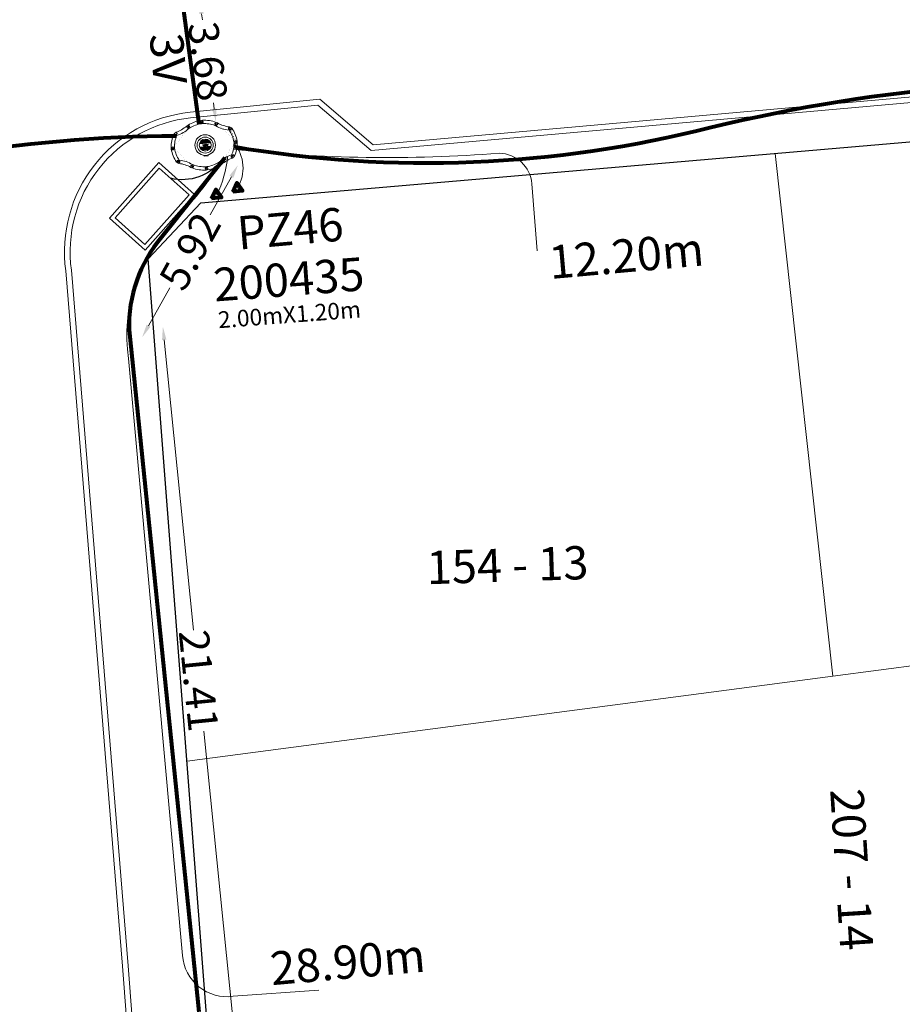
# Model space of a CAD drawing. Units: millimetres. Extents: x 699174 to 708273, y 9556060 to 9558985.
# Drawn here: x 699417 to 699443, y 9557696 to 9557726 of the extents above; entities that cross this region are included whole.
import ezdxf

# ---------------------------------------------------------------- set-up
doc = ezdxf.new("R2010")
doc.units = ezdxf.units.MM
for name, color, linetype, lineweight in [('ACOMETIDA FOM', 6, 'Continuous', 15), ('BORDILLOS', 8, 'Continuous', 0), ('COTAS FOM', 6, 'Continuous', 5), ('POZO 48 BLOQUES FOM', 6, 'Continuous', 5), ('PREDIAL', 253, 'Continuous', 0), ('SEMAFORIZACION', 6, 'Continuous', 80), ('TAPA FOM CIRCULAR', 6, 'Continuous', 0), ('ZANJA FOM', 6, 'Continuous', 80), ('ZANJA FOM DESCRIPCION', 6, 'Continuous', 80)]:
    doc.layers.add(name, color=color, linetype=linetype, lineweight=lineweight)
for name, color, linetype in [('DISTANCIA ACOMETIDA FOM', 6, 'Continuous'), ('LINEA FABRICA', 253, 'Continuous'), ('NUMERO DE PREDIO', 251, 'Continuous'), ('PUENTE FOM-EERSSA', 6, 'Continuous')]:
    doc.layers.add(name, color=color, linetype=linetype)
doc.styles.add('ARIAL', font='arial.ttf')
doc.styles.add('Coordenadas', font='romans', dxfattribs={"width": 0.75, "height": 1})
doc.styles.add('COTAEERSSA', font='arial.ttf')
doc.dimstyles.new('COTA FOM', dxfattribs={"dimtxt": 0.9, "dimasz": 0.4, "dimexe": 0.18, "dimexo": 0.0625, "dimgap": 0.09, "dimtad": 0, "dimzin": 0, "dimdsep": 46, "dimtxsty": 'COTAEERSSA', "dimcen": 0, "dimse1": 1, "dimse2": 1, "dimclrd": 6, "dimclrt": 6, "dimadec": 0, "dimazin": 0, "dimtfac": 1, "dimtofl": 0, "dimtmove": 0, "dimatfit": 3, "dimfxl": 1, "dimtolj": 1, "dimtzin": 0, "dimlwd": 0, "dimlwe": 0, "dimarcsym": 2})
pattern_1 = [(49.99999999999999, (-33.30207403401565, -9.602965528040784), (0.07172601826007535, -0.006275213498259511), [0.0075, -0.0825]), (355, (-33.30207403401565, -9.602965528040784), (-0.0138751333613, 0.07521921337000119), [0.006, -0.066]), (100.45144446, (-33.29609686591564, -9.603488462440783), (0.0578508846727112, 0.06894399909686294), [0.006374019199999998, -0.07011421119999997]), (46.18420000000001, (-33.30207403401565, -9.582965528040784), (0.1067241330671572, -0.01655192807930765), [0.01125, -0.12375]), (96.63563549, (-33.29318035951565, -9.584344858740783), (0.09346619456742283, 0.09741186007745505), [0.0095610342, -0.105171376]), (351.1841639899999, (-33.30207403401565, -9.582965528040784), (0.09346619450547732, 0.09741186002699902), [0.009000000000000001, -0.0990000001]), (21, (-33.29207403401565, -9.587965528040783), (0.05969070521184617, -0.04026188906653388), [0.0075, -0.0825]), (326.0000000000001, (-33.29207403401565, -9.587965528040783), (0.02433153319215817, 0.0725150045046853), [0.006, -0.066]), (71.45144474, (-33.28709980861564, -9.591320685440783), (0.08402223767299712, 0.03225311528063538), [0.006374019000000001, -0.0701142112]), (37.50000000000001, (-33.30207403401565, -9.602965528040784), (0.001215985531729067, 0.03328938538313115), [0, -0.0652, 0, -0.067, 0, -0.06625]), (7.499999999999999, (-33.30207403401565, -9.602965528040784), (0.02630695374421486, 0.03944117118823603), [0, -0.0382, 0, -0.0637, 0, -0.02525]), (327.5, (-33.32437403401565, -9.602965528040784), (0.0533822436172409, -0.002255487173437976), [0, -0.025, 0, -0.078, 0, -0.1035]), (317.5, (-33.33437403401565, -9.602965528040784), (0.05831861693423862, 0.01001049823323177), [0, -0.0325, 0, -0.0518, 0, -0.0735])]

# ---------------------------------------------------------------- blocks, each defined once
blk = doc.blocks.new('*U1098')
at = {"layer": 'POZO 48 BLOQUES FOM'}
h = blk.add_hatch(dxfattribs=at)
h.set_pattern_fill('AR-CONC', color=256, scale=0.01)
h.set_pattern_definition(pattern_1)
h.paths.add_polyline_path([(-0.6054153698139544, 0.4510793266292836), (-0.6257894857431054, 0.4655718865424969), (-0.6476436440441518, 0.4239631894265443), (-0.6251058080534335, 0.4131379946667124, 1), (-0.5800351437839737, 0.3914900104116086), (-0.5574973077932555, 0.3806648156517909), (-0.5442975489786193, 0.4076048670109476), (-0.5646716649077632, 0.4220974269241715, 1)])
h.paths.add_polyline_path([(-0.5878069966397845, 0.4194511896579449, -1), (-0.599806996639785, 0.4194511896579449, -1)], flags=16)
h.paths.add_polyline_path([(-0.4102317106445952, 0.8570559131279456), (-0.422068966653022, 0.879079043307895, 0.06855084537882838), (-0.4725801365326134, 0.8102375227548322), (-0.4481706601725364, 0.804823064650968, 1), (-0.3993571310265764, 0.7939953514889702), (-0.3749476546664923, 0.7885808933851202), (-0.3747225727550614, 0.7909914159368796), (-0.3865598287634811, 0.8130145461168379, 1)])
h.paths.add_polyline_path([(-0.4057300669001762, 0.816524315046415, -1), (-0.4177300669001767, 0.816524315046415, -1)], flags=16)
h.paths.add_polyline_path([(0.02061374415127659, 0.9746773465215721), (0.02294034862616456, 0.9995716391275113, 0.04159145019573772), (-0.02294034862616456, 0.9995716391275113), (-0.02061374415127659, 0.9746773465215721, 1), (-0.01596105215283927, 0.9248942926059343), (-0.01363444767794419, 0.9000000000000004), (0.01363444767794419, 0.9000000000000004), (0.01596105215283927, 0.9248942926059343, 1)])
h.paths.add_polyline_path([(0.006000000000000227, 0.9497858195637523, -1), (-0.006000000000000227, 0.9497858195637523, -1)], flags=16)
h.paths.add_polyline_path([(0.422068966653022, 0.879079043307895), (0.4102317106445952, 0.8570559131279456, 1), (0.3865598287634811, 0.8130145461168379), (0.3747225727550614, 0.7909914159368796), (0.3749476546664923, 0.7885808933851202), (0.3993571310265764, 0.7939953514889702, 1), (0.4481706601725364, 0.804823064650968), (0.4725801365326134, 0.8102375227548322, 0.06855084537882918)])
h.paths.add_polyline_path([(0.4177300669001767, 0.816524315046415, -1), (0.4057300669001762, 0.816524315046415, -1)], flags=16)
h.paths.add_polyline_path([(0.6257894857431054, 0.4655718865424969), (0.6054153698139544, 0.4510793266292836, 1), (0.5646716649077632, 0.4220974269241715), (0.5442975489786193, 0.4076048670109476), (0.5574973077932555, 0.3806648156517909), (0.5800351437839737, 0.3914900104116086, 1), (0.6251058080534335, 0.4131379946667124), (0.6476436440441518, 0.4239631894265443)])
h.paths.add_polyline_path([(0.599806996639785, 0.4194511896579449, -1), (0.5878069966397845, 0.4194511896579449, -1)], flags=16)
h = blk.add_hatch(dxfattribs=at)
h.set_pattern_fill('AR-CONC', color=256, scale=0.01)
h.set_pattern_definition(pattern_1)
h.paths.add_polyline_path([(-0.7498914587468732, 0.01977572826044138), (-0.7249172067945366, 0.01858172987130757, -1), (-0.6749742519523352, 0.01619399838914859), (-0.6499999999999986, 0.01500000000000057), (-0.6499999999999986, -0.01500000000000057), (-0.6749742519523352, -0.01619399838914859, -1), (-0.7249172067945366, -0.01858172987130757), (-0.7498914587468732, -0.01977572826044138)])
h.paths.add_polyline_path([(-0.7059457293734397, 0, 1), (-0.6939457293734392, 0, 1)], flags=16)
h = blk.add_hatch(dxfattribs=at)
h.set_pattern_fill('AR-CONC', color=256, scale=0.01)
h.set_pattern_definition(pattern_1)
h.paths.add_polyline_path([(0.7249172067945366, 0.01858172987130757, 1), (0.6749742519523352, 0.01619399838914859), (0.6499999999999986, 0.01500000000000057), (0.6499999999999986, -0.01500000000000057), (0.6749742519523352, -0.01619399838914859, 1), (0.7249172067945366, -0.01858172987130757), (0.7498914587468732, -0.01977572826044138), (0.7498914587468732, 0.01977572826044138)])
h.paths.add_polyline_path([(0.7059457293734395, 0, -1), (0.6939457293734395, 0, -1)], flags=16)
h = blk.add_hatch(dxfattribs=at)
h.set_pattern_fill('AR-CONC', color=256, scale=0.01)
h.set_pattern_definition(pattern_1)
h.paths.add_polyline_path([(-0.5646716649077632, -0.4220974269241715), (-0.5442975489786193, -0.4076048670109476), (-0.5574973077932555, -0.3806648156517909), (-0.5800351437839737, -0.3914900104116086, 1), (-0.6251058080534335, -0.4131379946667124), (-0.6476436440441518, -0.4239631894265443), (-0.6257894857431054, -0.4655718865424969), (-0.6054153698139544, -0.4510793266292836, 1)])
h.paths.add_polyline_path([(-0.599806996639785, -0.4194511896579449, -1), (-0.5878069966397845, -0.4194511896579449, -1)], flags=16)
h.paths.add_polyline_path([(-0.4102317106445952, -0.8570559131279456, 1), (-0.3865598287634811, -0.8130145461168379), (-0.3747225727550614, -0.7909914159368796), (-0.3749476546664923, -0.7885808933851202), (-0.3993571310265764, -0.7939953514889702, 1), (-0.4481706601725364, -0.804823064650968), (-0.4725801365326134, -0.8102375227548322, 0.06855084537882833), (-0.422068966653022, -0.879079043307895)])
h.paths.add_polyline_path([(-0.4177300669001767, -0.816524315046415, -1), (-0.4057300669001762, -0.816524315046415, -1)], flags=16)
h.paths.add_polyline_path([(0.02061374415127659, -0.9746773465215721, 1), (0.01596105215283927, -0.9248942926059343), (0.01363444767794419, -0.9000000000000004), (-0.01363444767794419, -0.9000000000000004), (-0.01596105215283927, -0.9248942926059343, 1), (-0.02061374415127659, -0.9746773465215721), (-0.02294034862616456, -0.9995716391275113, 0.04159145019573784), (0.02294034862616456, -0.9995716391275113)])
h.paths.add_polyline_path([(-0.006000000000000227, -0.9497858195637523, -1), (0.006000000000000227, -0.9497858195637523, -1)], flags=16)
h.paths.add_polyline_path([(0.4725801365326134, -0.8102375227548322), (0.4481706601725364, -0.804823064650968, 1), (0.3993571310265764, -0.7939953514889702), (0.3749476546664923, -0.7885808933851202), (0.3747225727550614, -0.7909914159368796), (0.3865598287634811, -0.8130145461168379, 1), (0.4102317106445952, -0.8570559131279456), (0.422068966653022, -0.879079043307895, 0.06855084537882947)])
h.paths.add_polyline_path([(0.4057300669001762, -0.816524315046415, -1), (0.4177300669001767, -0.816524315046415, -1)], flags=16)
h.paths.add_polyline_path([(0.6476436440441518, -0.4239631894265443), (0.6251058080534335, -0.4131379946667124, 1), (0.5800351437839737, -0.3914900104116086), (0.5574973077932555, -0.3806648156517909), (0.5442975489786193, -0.4076048670109476), (0.5646716649077632, -0.4220974269241715, 1), (0.6054153698139544, -0.4510793266292836), (0.6257894857431054, -0.4655718865424969)])
h.paths.add_polyline_path([(0.5878069966397845, -0.4194511896579449, -1), (0.599806996639785, -0.4194511896579449, -1)], flags=16)
for p, q in [((-0.0136344476779513, 0.9000000000000004), (0.01363444767794419, 0.9000000000000004)), ((-0.3749476546664923, 0.7885808933851202), (-0.3747225727550614, 0.7909914159368796)), ((0.3749476546664923, 0.7885808933851202), (0.3747225727550614, 0.7909914159368796)), ((-0.6476436440441518, 0.4239631894265461), (-0.6257894857431054, 0.4655718865424969)), ((-0.5574973077932555, 0.3806648156517927), (-0.5442975489786193, 0.4076048670109476)), ((0.5574973077932555, 0.3806648156517927), (0.5442975489786193, 0.4076048670109476)), ((0.6476436440441518, 0.4239631894265461), (0.6257894857431054, 0.4655718865424969)), ((-0.7498914587468732, 0.01977572826044138), (-0.7498914587468732, -0.01977572826044138)), ((-0.6499999999999986, 0.01500000000000057), (-0.6499999999999986, -0.01500000000000057)), ((0.6499999999999986, 0.01500000000000057), (0.6499999999999986, -0.01500000000000057)), ((0.7498914587468732, 0.01977572826044138), (0.7498914587468732, -0.01977572826044138)), ((-0.6476436440441518, -0.4239631894265461), (-0.6257894857431054, -0.4655718865424969)), ((-0.5574973077932555, -0.3806648156517927), (-0.5442975489786193, -0.4076048670109476)), ((0.5574973077932555, -0.3806648156517927), (0.5442975489786193, -0.4076048670109476)), ((0.6476436440441518, -0.4239631894265461), (0.6257894857431054, -0.4655718865424969)), ((-0.3749476546664923, -0.7885808933851202), (-0.3747225727550614, -0.7909914159368796)), ((0.3749476546664923, -0.7885808933851202), (0.3747225727550614, -0.7909914159368796)), ((-0.0136344476779513, -0.9000000000000004), (0.01363444767794419, -0.9000000000000004))]:
    blk.add_line(p, q, dxfattribs=at)
for points in [[(-0.01363444767794419, 0.9000000000000004, 0.05282683649767699), (-0.1999532041556549, 0.8646242328025711, 0.05282683649767788), (-0.3747225727550614, 0.7909914159368796), (-0.3865598287634811, 0.8130145461168379, 0.9999999999999997), (-0.4102317106445952, 0.8570559131279456), (-0.422068966653022, 0.879079043307895, -0.1053875843367038), (-0.02294034862616456, 0.9995716391275113), (-0.02061374415127659, 0.9746773465215721, 0.9999999999999997), (-0.01596105215283927, 0.9248942926059343)], [(0.01363444767794419, 0.9000000000000004, -0.05282683649767699), (0.1999532041556549, 0.8646242328025711, -0.05282683649767788), (0.3747225727550614, 0.7909914159368796), (0.3865598287634811, 0.8130145461168379, -0.9999999999999997), (0.4102317106445952, 0.8570559131279456), (0.422068966653022, 0.879079043307895, 0.1053875843367038), (0.02294034862616456, 0.9995716391275113), (0.02061374415127659, 0.9746773465215721, -0.9999999999999997), (0.01596105215283927, 0.9248942926059343)], [(-0.6257894857431054, 0.4655718865424969, 0.05282683649767699), (-0.5309262622577222, 0.629788489692638, 0.05282683649767788), (-0.4725801365326134, 0.8102375227548322), (-0.4481706601725364, 0.804823064650968, 0.9999999999999997), (-0.3993571310265764, 0.7939953514889702), (-0.3749476546664923, 0.7885808933851202, -0.1053875843367038), (-0.5442975489786193, 0.4076048670109476), (-0.5646716649077632, 0.4220974269241715, 0.9999999999999997), (-0.6054153698139544, 0.4510793266292836)], [(0.6257894857431054, 0.4655718865424969, -0.05282683649767699), (0.5309262622577222, 0.629788489692638, -0.05282683649767788), (0.4725801365326134, 0.8102375227548322), (0.4481706601725364, 0.804823064650968, -0.9999999999999997), (0.3993571310265764, 0.7939953514889702), (0.3749476546664923, 0.7885808933851202, 0.1053875843367038), (0.5442975489786193, 0.4076048670109476), (0.5646716649077632, 0.4220974269241715, -0.9999999999999997), (0.6054153698139544, 0.4510793266292836)], [(-0.5574973077932555, 0.3806648156517909, 0.05282683649767699), (-0.623119627410837, 0.2027327075649765, 0.05282683649767788), (-0.6499999999999986, 0.01500000000000057), (-0.6749742519523352, 0.01619399838914859, 0.9999999999999997), (-0.7249172067945366, 0.01858172987130757), (-0.7498914587468732, 0.01977572826044138, -0.1053875843367038), (-0.6476436440441518, 0.4239631894265443), (-0.6251058080534335, 0.4131379946667124, 0.9999999999999997), (-0.5800351437839737, 0.3914900104116086)], [(0.5574973077932555, 0.3806648156517909, -0.05282683649767699), (0.623119627410837, 0.2027327075649765, -0.05282683649767788), (0.6499999999999986, 0.01500000000000057), (0.6749742519523352, 0.01619399838914859, -0.9999999999999997), (0.7249172067945366, 0.01858172987130757), (0.7498914587468732, 0.01977572826044138, 0.1053875843367038), (0.6476436440441518, 0.4239631894265443), (0.6251058080534335, 0.4131379946667124, -0.9999999999999997), (0.5800351437839737, 0.3914900104116086)], [(-0.5574973077932555, -0.3806648156517909, -0.05282683649767699), (-0.623119627410837, -0.2027327075649765, -0.05282683649767788), (-0.6499999999999986, -0.01500000000000057), (-0.6749742519523352, -0.01619399838914859, -0.9999999999999997), (-0.7249172067945366, -0.01858172987130757), (-0.7498914587468732, -0.01977572826044138, 0.1053875843367038), (-0.6476436440441518, -0.4239631894265443), (-0.6251058080534335, -0.4131379946667124, -0.9999999999999997), (-0.5800351437839737, -0.3914900104116086)], [(0.5574973077932555, -0.3806648156517909, 0.05282683649767699), (0.623119627410837, -0.2027327075649765, 0.05282683649767788), (0.6499999999999986, -0.01500000000000057), (0.6749742519523352, -0.01619399838914859, 0.9999999999999997), (0.7249172067945366, -0.01858172987130757), (0.7498914587468732, -0.01977572826044138, -0.1053875843367038), (0.6476436440441518, -0.4239631894265443), (0.6251058080534335, -0.4131379946667124, 0.9999999999999997), (0.5800351437839737, -0.3914900104116086)], [(-0.6257894857431054, -0.4655718865424969, -0.05282683649767699), (-0.5309262622577222, -0.629788489692638, -0.05282683649767788), (-0.4725801365326134, -0.8102375227548322), (-0.4481706601725364, -0.804823064650968, -0.9999999999999997), (-0.3993571310265764, -0.7939953514889702), (-0.3749476546664923, -0.7885808933851202, 0.1053875843367038), (-0.5442975489786193, -0.4076048670109476), (-0.5646716649077632, -0.4220974269241715, -0.9999999999999997), (-0.6054153698139544, -0.4510793266292836)], [(0.6257894857431054, -0.4655718865424969, 0.05282683649767699), (0.5309262622577222, -0.629788489692638, 0.05282683649767788), (0.4725801365326134, -0.8102375227548322), (0.4481706601725364, -0.804823064650968, 0.9999999999999997), (0.3993571310265764, -0.7939953514889702), (0.3749476546664923, -0.7885808933851202, -0.1053875843367038), (0.5442975489786193, -0.4076048670109476), (0.5646716649077632, -0.4220974269241715, 0.9999999999999997), (0.6054153698139544, -0.4510793266292836)], [(-0.01363444767794419, -0.9000000000000004, -0.05282683649767699), (-0.1999532041556549, -0.8646242328025711, -0.05282683649767788), (-0.3747225727550614, -0.7909914159368796), (-0.3865598287634811, -0.8130145461168379, -0.9999999999999997), (-0.4102317106445952, -0.8570559131279456), (-0.422068966653022, -0.879079043307895, 0.1053875843367038), (-0.02294034862616456, -0.9995716391275113), (-0.02061374415127659, -0.9746773465215721, -0.9999999999999997), (-0.01596105215283927, -0.9248942926059343)], [(0.01363444767794419, -0.9000000000000004, 0.05282683649767699), (0.1999532041556549, -0.8646242328025711, 0.05282683649767788), (0.3747225727550614, -0.7909914159368796), (0.3865598287634811, -0.8130145461168379, 0.9999999999999997), (0.4102317106445952, -0.8570559131279456), (0.422068966653022, -0.879079043307895, -0.1053875843367038), (0.02294034862616456, -0.9995716391275113), (0.02061374415127659, -0.9746773465215721, 0.9999999999999997), (0.01596105215283927, -0.9248942926059343)]]:
    blk.add_lwpolyline(points, format="xyb", close=True, dxfattribs=at)
for centre in [(0, 0.9497858195637523), (-0.4117300669001764, 0.816524315046415), (0.4117300669001764, 0.816524315046415), (-0.5938069966397848, 0.4194511896579449), (0.5938069966397848, 0.4194511896579449), (-0.6999457293734395, 0), (0.6999457293734395, 0), (-0.5938069966397848, -0.4194511896579449), (0.5938069966397848, -0.4194511896579449), (-0.4117300669001764, -0.816524315046415), (0.4117300669001764, -0.816524315046415), (0, -0.9497858195637523)]:
    blk.add_circle(centre, 0.006, dxfattribs=at)
for centre, radius, start, end in [((0, 0.7242666763831664), 0.2762590851117029, 85.23671620088588, 94.76328379911371), ((-0.1974442662578966, 0.6613133272443292), 0.3128548595120066, 135.8882637464631, 151.5744200588744), ((0.1974442662578966, 0.6613133272443292), 0.3128548595120066, 28.42557994112563, 44.1117362535368), ((-0.1974442662578966, -0.6613133272443292), 0.3128548595120066, 208.4255799411256, 224.1117362535369), ((0.1974442662578966, -0.6613133272443292), 0.3128548595120066, 315.8882637464632, 331.5744200588744), ((0, -0.7242666763831664), 0.2762590851117029, 265.2367162008859, 274.7632837991141)]:
    blk.add_arc(centre, radius, start, end, dxfattribs=at)
at = {"layer": 'POZO 48 BLOQUES FOM', "style": 'ARIAL'}
blk.add_attdef('NUMERO', (3.232606134623268, 0.721434517743232), '', height=0.9999999999999997, rotation=89.39842300297484, dxfattribs=at)
blk = doc.blocks.new('*U1097')
at = {"layer": 'TAPA FOM CIRCULAR'}
for p, q in [((-0.05995701986830682, 0.3041466040841281), (-0.05995701986830682, 0.3297249408743322)), ((-0.05995701986830682, 0.3297249408743322), (0.05995702184736729, 0.3297249408743322)), ((0.05995702184736729, 0.3297249408743322), (0.05995702184736729, 0.3041466040841281)), ((-0.1727714517619461, 0.05028324574232101), (0.1727714538574219, 0.05028324574232101)), ((-0.1659447508864105, 0.06957527622580528), (0.1659447529818863, 0.06957527622580528)), ((-0.1564639939460903, 0.08886730670928955), (0.1564639956923202, 0.08886730670928955)), ((-0.1438052064040676, 0.1081593371927738), (0.1438052084995434, 0.1081593371927738)), ((-0.1270217641722411, 0.1274513676762581), (0.1270217663841322, 0.1274513676762581)), ((-0.1041381524410099, 0.1467433981597424), (0.1041381552349776, 0.1467433981597424)), ((-0.03923104493878782, 0.01887094229459763), (-0.03923104493878782, -0.00172000378370285)), ((-0.03134168533142656, 0.01771583594381809), (-0.03134168533142656, -0.000564897432923317)), ((-0.01357742457184941, 0.01771583594381809), (-0.01357742457184941, -0.000564897432923317)), ((-0.005688064964488149, 0.01887094229459763), (-0.005688064964488149, -0.00172000378370285)), ((0.002919469377957284, 0.01594233885407448), (0.01361815922427922, 0.01594233885407448)), ((0.006721570389345288, 0.007484320551156998), (0.002919469377957284, 0.01594233885407448)), ((0.006721570389345288, -0.01581074483692646), (0.006721570389345288, 0.007484320551156998)), ((0.01361815922427922, 0.01594233885407448), (0.01361815922427922, -0.01581074669957161)), ((-0.1727714517619461, -0.05028324201703072), (0.1727714538574219, -0.05028324201703072)), ((-0.1659447508864105, -0.06957527250051498), (0.1659447529818863, -0.06957527250051498)), ((-0.1564639939460903, -0.08886730298399925), (0.1564639956923202, -0.08886730298399925)), ((-0.1438052064040676, -0.1081593334674835), (0.1438052084995434, -0.1081593334674835)), ((-0.1270217641722411, -0.1274513639509678), (0.1270217663841322, -0.1274513639509678)), ((-0.1041381524410099, -0.1467433944344521), (0.1041381552349776, -0.1467433944344521)), ((-0.1020185187226161, -0.01581074483692646), (0.006721570389345288, -0.01581074483692646)), ((-0.1020185186062008, -0.01870325766503811), (-0.1020185187226161, -0.01581074483692646)), ((0.006721570389345288, -0.01870325766503811), (-0.1020185186062008, -0.01870325766503811)), ((-0.003903189674019814, -0.02940813824534416), (-0.003903189674019814, -0.02258361503481865)), ((-0.003903189674019814, -0.02258361503481865), (0.003352486528456211, -0.02258361503481865)), ((0.005221852799877524, -0.02940813824534416), (-0.003903189674019814, -0.02940813824534416)), ((0.003352486528456211, -0.02258361503481865), (0.006721570389345288, -0.01960070990025997)), ((0.01273100229445845, -0.02113735862076283), (0.005221852799877524, -0.02940813824534416)), ((0.006721570389345288, -0.01960070990025997), (0.006721570389345288, -0.01870325766503811)), ((0.01273100229445845, -0.02113735862076283), (0.01356511330232024, -0.01870325766503811)), ((0.08319660800043494, -0.01870325766503811), (0.0135651130694896, -0.01870325766503811)), ((0.01361815922427922, -0.01581074483692646), (0.08319660800043494, -0.01581074483692646)), ((0.08319660800043494, -0.01581074483692646), (0.08319660800043494, -0.01870325766503811))]:
    blk.add_line(p, q, dxfattribs=at)
for points in [[(-0.0759318812051788, 0.02935895137488842), (-0.05974126770161092, 0.02935895137488842), (-0.06371235102415085, 0.0252848993986845), (-0.06371235102415085, -0.002807345241308212), (-0.05984688166063279, -0.007294615730643272), (-0.05061622522771358, -0.00744311511516571), (-0.04753229883499444, -0.003646692261099815), (-0.04301202320493758, -0.003646692261099815), (-0.04301202320493758, -0.01084569282829762), (-0.07660781033337116, -0.01084569282829762), (-0.07660781033337116, -0.007772397249937057), (-0.07281627063639462, -0.00430525466799736), (-0.07281627063639462, 0.02527844160795212)], [(0.02539411105681211, 0.02336086146533489), (0.02539411105681211, 0.01567116566002369), (0.03294550615828484, 0.02069432474672794), (0.03941963927354664, 0.02205019071698189), (0.04780538426712155, 0.01960317604243755), (0.04854468174744397, 0.01392791047692299), (0.03976816521026194, 0.01392791047692299), (0.03234350681304932, 0.01187474094331264), (0.0257003913866356, 0.007071103900671005), (0.02351418335456401, -0.0007477216422557831), (0.02840410766657442, -0.007217137143015862), (0.03464589023496956, -0.009573761373758316), (0.04456303699407727, -0.008611742407083511), (0.05094211758114398, -0.003769364207983017), (0.05094211758114398, -0.0100128035992384), (0.05801825004164129, -0.0100128035992384), (0.05801825004164129, 0.01350823789834976), (0.05694098817184567, 0.01798905059695244), (0.05363527254667133, 0.02172736451029778), (0.04880871647037566, 0.0244455523788929), (0.04164809291251004, 0.02563354931771755), (0.03394883836153895, 0.02585307136178017), (0.0277598628308624, 0.02418729290366173)], [(0.04941071581561118, 0.009744096547365189), (0.04132068972103298, 0.009298596531152725), (0.03496273187920451, 0.007432667538523674), (0.03194217395503074, 0.002764616161584854), (0.03282933076843619, -0.002478064969182014), (0.03674760716967285, -0.00474429689347744), (0.04395047633443028, -0.003943691030144691), (0.04723506909795105, 1.414492726325989e-05), (0.04954801395069808, 0.006412539631128311)]]:
    blk.add_lwpolyline(points, close=True, dxfattribs=at)
for centre, radius in [((1.047737896442413e-09, 1.862645149230957e-09), 0.31), ((1.047737896442413e-09, 1.862645149230957e-09), 0.241536753468153), ((1.047737896442413e-09, 1.862645149230957e-09), 0.1799399331024502), ((1.047737896442413e-09, 1.862645149230957e-09), 0.003737753267518241), ((0.005591501481831074, 0.0272735022008419), 0.003635011613368988)]:
    blk.add_circle(centre, radius, dxfattribs=at)
for radius, start, end in [(0.01967942155897617, 31.54441212491781, 148.4555875045195), (0.01274513825774193, 45.82090943709516, 134.1790905629049), (0.01967942155897617, 211.5444124954804, 328.4555878750822), (0.01274513825774193, 225.8209094370951, 314.1790905629049)]:
    blk.add_arc((-0.02245955495163798, 0.008575469255447388), radius, start, end, dxfattribs=at)
blk = doc.blocks.new('SEMAFORO COLUMNA')
at = {"layer": 'SEMAFORIZACION'}
h = blk.add_hatch(color=256, dxfattribs=at)
h.dxf.hatch_style = 1
edge = h.paths.add_edge_path()
edge.add_arc((-0.0007247987280910306, 0.1055586691945791), 0.01898156441569832, 0, 360)
edge = h.paths.add_edge_path()
edge.add_arc((-0.1000761014486974, -0.05694109015166759), 0.01898156441569832, 0, 360)
edge = h.paths.add_edge_path()
edge.add_arc((0.09863956928408393, -0.05694109015166759), 0.01898156441569832, 0, 360)
at = {"layer": 'SEMAFORIZACION', "flags": 128}
blk.add_lwpolyline([(-0.149999999984478, -0.08660254068672657), (-7.761022380314841e-11, 0.1732050813734531), (0.1500000000620882, -0.08660254068672657)], close=True, dxfattribs=at)
at = {"layer": 'SEMAFORIZACION'}
for centre in [(-0.0007247987280910306, 0.1055586691945791), (-0.1000761014486974, -0.05694109015166759), (0.09863956928408393, -0.05694109015166759)]:
    blk.add_circle(centre, 0.01898156441569832, dxfattribs=at)
at = {"layer": 'SEMAFORIZACION', "insert": (-0.03733063070103526, 0.06247894093394279), "char_height": 0.1, "attachment_point": 1, "style": 'ARIAL'}
blk.add_mtext_dynamic_manual_height_columns('S', width=0.06700303906109184, gutter_width=5, heights=[0], dxfattribs=at)
blk = doc.blocks.new('CONTROLADOR')
at = {"layer": 'SEMAFORIZACION'}
h = blk.add_hatch(color=256, dxfattribs=at)
h.dxf.hatch_style = 1
edge = h.paths.add_edge_path()
edge.add_arc((-0.0007247987280910306, 0.1055586691945791), 0.01898156441569832, 0, 360)
edge = h.paths.add_edge_path()
edge.add_arc((-0.1000761014486974, -0.05694109015166759), 0.01898156441569832, 0, 360)
edge = h.paths.add_edge_path()
edge.add_arc((0.09863956928408393, -0.05694109015166759), 0.01898156441569832, 0, 360)
at = {"layer": 'SEMAFORIZACION', "flags": 128}
blk.add_lwpolyline([(-0.149999999984478, -0.08660254068672657), (-7.761022380314841e-11, 0.1732050813734531), (0.1500000000620882, -0.08660254068672657)], close=True, dxfattribs=at)
at = {"layer": 'SEMAFORIZACION'}
for centre in [(-0.0007247987280910306, 0.1055586691945791), (-0.1000761014486974, -0.05694109015166759), (0.09863956928408393, -0.05694109015166759)]:
    blk.add_circle(centre, 0.01898156441569832, dxfattribs=at)
at = {"layer": 'SEMAFORIZACION', "insert": (-0.06738056882750243, 0.05598375201225281), "char_height": 0.07, "attachment_point": 1, "style": 'ARIAL'}
blk.add_mtext_dynamic_manual_height_columns('CO', width=0.06700303906109184, gutter_width=5, heights=[0], dxfattribs=at)
blk = doc.blocks.new('*D3626')
at = {"layer": 'COTAS FOM', "color": 6, "lineweight": 0, "transparency": 16777216}
for p, q in [((699422.960660765, 9557721.378237847), (699422.3247715496, 9557720.235030878)), ((699420.4694732456, 9557716.899560018), (699421.105362461, 9557718.042766986))]:
    blk.add_line(p, q, dxfattribs=at)
at = {"layer": 'COTAS FOM', "color": 6, "transparency": 16777216}
for points in [[(699422.9024003712, 9557721.410644189), (699423.0189211583, 9557721.345831504), (699423.1550988164, 9557721.72780021)], [(699420.4112128518, 9557716.931966359), (699420.5277336389, 9557716.867153674), (699420.2750351941, 9557716.549997656)]]:
    blk.add_solid(points, dxfattribs=at)
at = {"layer": 'Defpoints', "color": 0, "transparency": 16777216}
for p in [(699422.7632701756, 9557721.94574815), (699419.8832065533, 9557716.767945599), (699420.2750351941, 9557716.549997656)]:
    blk.add_point(p, dxfattribs=at)
at = {"layer": 'COTAS FOM', "color": 6, "transparency": 16777216, "insert": (699421.7150670048, 9557719.138898931), "char_height": 0.9, "attachment_point": 5, "rotation": 60.915752789039914, "style": 'COTAEERSSA'}
blk.add_mtext('\\A1;5.92', dxfattribs=at)
blk = doc.blocks.new('*D3627')
at = {"layer": 'COTAS FOM', "color": 6, "lineweight": 0, "transparency": 16777216}
for p, q in [((699420.9400180868, 9557716.472605214), (699421.8213944918, 9557707.74242264)), ((699423.0100023979, 9557695.969060011), (699422.1286259934, 9557704.69924258))]:
    blk.add_line(p, q, dxfattribs=at)
at = {"layer": 'COTAS FOM', "color": 6, "transparency": 16777216}
for points in [[(699421.0063475821, 9557716.479301667), (699420.8736885913, 9557716.465908762), (699420.8998393723, 9557716.870582188)], [(699423.0763318932, 9557695.975756465), (699422.9436729024, 9557695.96236356), (699423.0501811125, 9557695.571083037)]]:
    blk.add_solid(points, dxfattribs=at)
at = {"layer": 'Defpoints', "color": 0, "transparency": 16777216}
for p in [(699419.883206553, 9557716.767945597), (699422.0335482932, 9557695.468446447), (699423.0501811125, 9557695.571083037)]:
    blk.add_point(p, dxfattribs=at)
at = {"layer": 'COTAS FOM', "color": 6, "transparency": 16777216, "insert": (699421.9750102417, 9557706.220832612), "char_height": 0.9, "attachment_point": 5, "rotation": 275.76489899480936, "style": 'COTAEERSSA'}
blk.add_mtext('\\A1;21.41', dxfattribs=at)
blk = doc.blocks.new('*D3642')
at = {"layer": 'COTAS FOM', "color": 6, "lineweight": 0, "transparency": 16777216}
for p, q in [((699422.0631738282, 9557726.279480549), (699422.0870547462, 9557726.100847444)), ((699422.444725934, 9557723.425409501), (699422.4208450157, 9557723.604042606))]:
    blk.add_line(p, q, dxfattribs=at)
at = {"layer": 'COTAS FOM', "color": 6, "transparency": 16777216}
for points in [[(699422.1292526231, 9557726.288314423), (699421.9970950335, 9557726.270646676), (699422.0101705855, 9557726.675953317)], [(699422.5108047288, 9557723.434243375), (699422.3786471393, 9557723.41657563), (699422.4977291764, 9557723.028936733)]]:
    blk.add_solid(points, dxfattribs=at)
at = {"layer": 'Defpoints', "color": 0, "transparency": 16777216}
for p in [(699421.4899574481, 9557726.606407601), (699422.4977291764, 9557723.028936733), (699421.977516039, 9557722.959391017)]:
    blk.add_point(p, dxfattribs=at)
at = {"layer": 'COTAS FOM', "color": 6, "transparency": 16777216, "insert": (699422.2539498808, 9557724.852445025), "char_height": 0.9, "attachment_point": 5, "rotation": 277.6145503208245, "style": 'COTAEERSSA'}
blk.add_mtext('\\A1;3.68', dxfattribs=at)
blk = doc.blocks.new('PREDIAL-flat-1')
at = {"layer": 'PREDIAL'}
for p, q in [((-863.7764354152605, -793.3739422205836), (-862.0430768788792, -809.096209898591)), ((-862.0430768788792, -809.096209898591), (-850.0496768788435, -807.513609899208)), ((-862.0430768788792, -809.096209898591), (-881.4727554843994, -811.6601394489408))]:
    blk.add_line(p, q, dxfattribs=at)

msp = doc.modelspace()

# ---------------------------------------------------------------- linework, layer by layer
at = {"layer": 'ACOMETIDA FOM', "flags": 128}
for points in [[(699423.0208159006, 9557722.207352001, 0.04616744113222777), (699431.0207518636, 9557722.087346554, -0.3864045838329792), (699432.002484511, 9557721.168241452), (699432.1659015185, 9557719.151924662)], [(699423.039585489, 9557722.388556296, -0.3211383104591087), (699423.1433333746, 9557721.040007805)], [(699422.7242106486, 9557721.921763437, -0.04617359474588094), (699421.2165825292, 9557720.007117819, 0.2370781828341428), (699419.866006371, 9557715.908940058), (699421.490696902, 9557697.955836149, 0.4310663824636848), (699423.011040067, 9557696.725392332), (699425.5939574447, 9557696.915281551)], [(699422.8481874142, 9557721.989944793, -0.09254009799455523), (699422.517786225, 9557720.832806421)]]:
    msp.add_lwpolyline(points, format="xyb", dxfattribs=at)
at = {"layer": 'BORDILLOS'}
for points in [[(699421.903999999, 9557668.639000004), (699419.6879999992, 9557697.629000003), (699417.9779999994, 9557718.551000003, -0.4233436144691864), (699421.716000002, 9557723.322000002), (699425.6190000004, 9557723.710000005), (699427.2230000002, 9557722.344000002), (699471.178007107, 9557726.248000633), (699503.1719999998, 9557729.091000002), (699504.5829999998, 9557730.74), (699508.4908647038, 9557731.094039304, -0.4095912260146166), (699512.97251409, 9557727.567098262), (699514.4120000008, 9557714.873999998), (699516.1850000009, 9557698.657), (699515.120000001, 9557697.546000002), (699517.2490000008, 9557679.053)], [(699422.0734949628, 9557668.652094902), (699419.8574714308, 9557697.642402753), (699418.1470516142, 9557718.569539247, -0.4236413260923538), (699421.7333457974, 9557723.152886413), (699425.5638435823, 9557723.53367892), (699427.1670429158, 9557722.16836078), (699471.19304698, 9557726.078667227), (699503.256097655, 9557728.9278031), (699504.6672086235, 9557730.576932784), (699508.50794848, 9557730.924890803, -0.4096338840141529), (699512.8037287992, 9557727.546778403), (699514.2430441906, 9557714.855183747), (699516.0073859469, 9557698.71737762), (699514.941975489, 9557697.605949435), (699517.0888654662, 9557678.95755284)]]:
    msp.add_lwpolyline(points, format="xyb", dxfattribs=at)
at = {"layer": 'LINEA FABRICA'}
msp.add_lwpolyline([(699523.077, 9557621.866), (699521.762, 9557619.747000001), (699500.2109999999, 9557618.3), (699500.0294016303, 9557620.6462509), (699430.753, 9557616.601, -0.440754571480873), (699428.141, 9557620.141, -0.1349254101898551), (699428.871, 9557621.604), (699427.9190000001, 9557622.241000002), (699420.46, 9557718.912999999), (699422.041, 9557720.593), (699507.938, 9557727.992000002), (699510.548, 9557725.96), (699518.3620000001, 9557661.107), (699519.237, 9557660.453), (699523.077, 9557621.866)], format="xyb", dxfattribs=at)
at = {"layer": 'PUENTE FOM-EERSSA'}
msp.add_lwpolyline([(699422.6724601167, 9557721.885971993, -0.2977105894943601), (699421.1309198661, 9557721.332924906)], format="xyb", dxfattribs=at)
at = {"layer": 'PUENTE FOM-EERSSA', "color": 150}
for points in [[(699420.3695302309, 9557719.174577039), (699421.8557832655, 9557720.850480352), (699420.7784168514, 9557721.80592873), (699419.2921638167, 9557720.130025417)], [(699420.3593703952, 9557719.34397827), (699421.6863820333, 9557720.840320515), (699420.7885766872, 9557721.636527497), (699419.461565049, 9557720.140185254)]]:
    msp.add_lwpolyline(points, close=True, dxfattribs=at)
at = {"layer": 'ZANJA FOM'}
msp.add_lwpolyline([(699421.489957448, 9557726.606407601), (699421.9775160389, 9557722.959391015)], dxfattribs=at)
for points in [[(699470.9651722198, 9557725.494404431, 0.11215907066173), (699462.0432444939, 9557725.112391328, -0.09589941946438257), (699453.0472511528, 9557724.074269654, 0.08058251231700227), (699437.3919015419, 9557722.858634131, -0.1046081193634256), (699423.0323914614, 9557722.276627084)], [(699422.7632701758, 9557721.94574815), (699420.8590797704, 9557719.55902108, 0.1865068939447622), (699419.8832065531, 9557716.767945599), (699421.9784888853, 9557696.256814219, -0.152723744947947), (699421.4268633353, 9557692.916243143, 0.1354952276883838), (699420.860540648, 9557688.889292601), (699422.7077296432, 9557668.172923833)]]:
    msp.add_lwpolyline(points, format="xyb", dxfattribs=at)
msp.add_arc((699421.5113561944, 9557679.450930182), 43.15422868438926, 90.26727768393405, 108.933405287259, dxfattribs=at)

# ---------------------------------------------------------------- block references
at = {"layer": 'POZO 48 BLOQUES FOM', "rotation": 275.6771612739132}
msp.add_blockref('*U1098', (699422.1425225092, 9557722.330048652), dxfattribs=at).add_auto_attribs({'NUMERO': 'PZ46'})
at = {"layer": 'PREDIAL'}
msp.add_blockref('PREDIAL-flat-1', (700303.0991948938, 9558515.455559267), dxfattribs=at)
at = {"layer": 'SEMAFORIZACION'}
for name, p, rotation in [('CONTROLADOR', (699422.5062917963, 9557720.8273608), 4), ('SEMAFORO COLUMNA', (699423.1419307113, 9557721.029660098), 4.923194390643428)]:
    msp.add_blockref(name, p, dxfattribs=dict(at, rotation=rotation))
at = {"layer": 'TAPA FOM CIRCULAR', "rotation": 185.677161704104}
msp.add_blockref('*U1097', (699422.1723753605, 9557722.333016336), dxfattribs=at)

# ---------------------------------------------------------------- texts
at = {"layer": 'DISTANCIA ACOMETIDA FOM', "char_height": 1, "attachment_point": 1, "style": 'ARIAL'}
for s, insert, width, rotation in [('12.20m', (699432.4712038365, 9557719.298576921), 3.964169723977684, 5.075584295679244), ('28.90m', (699424.0894406312, 9557698.05386317), 4.743096450188895, 5.077988977446634)]:
    msp.add_mtext(s, dxfattribs=dict(at, insert=insert, width=width, rotation=rotation))
at = {"layer": 'NUMERO DE PREDIO', "char_height": 1, "style": 'Coordenadas'}
for s, heights, insert, attachment_point, rotation in [('154 - 13', [1.175297838112901], (699428.815754449, 9557710.11946202), 1, 1.8843054386077707), ('207 - 14', [0], (699442.1278114268, 9557700.574541807), 2, 273.63183745083757)]:
    msp.add_mtext_dynamic_manual_height_columns(s, width=7.303769135149196, gutter_width=7.5, heights=heights, dxfattribs=dict(at, insert=insert, attachment_point=attachment_point, rotation=rotation))
at = {"layer": 'PUENTE FOM-EERSSA', "color": 150, "style": 'ARIAL'}
for s, height, p in [('200435', 1, (699422.4616357625, 9557717.62622449)), ('2.00mX1.20m', 0.5000000000000001, (699422.5812087213, 9557716.82276893))]:
    msp.add_text(s, height=height, rotation=4.334745328241153, dxfattribs=at).set_placement(p)
at = {"layer": 'ZANJA FOM DESCRIPCION', "color": 6, "style": 'ARIAL'}
msp.add_text('3V', height=1, rotation=275, dxfattribs=at).set_placement((699420.4973419623, 9557725.656319931))

# ---------------------------------------------------------------- dimensions: what is measured, and where the dimension line sits
at = {"layer": 'COTAS FOM'}
for p1, p2, distance, picture, middle in [((699421.489957448, 9557726.606407601), (699421.9775160389, 9557722.959391015), 0.5248412286628047, '*D3642', (699422.2539498808, 9557724.852445025)), ((699422.7632701758, 9557721.94574815), (699419.8832065531, 9557716.767945599), 0.44836479553397207, '*D3626', (699421.7150670048, 9557719.138898931)), ((699419.8832065531, 9557716.767945599), (699422.0335482934, 9557695.468446448), 1.0218006450298678, '*D3627', (699421.9750102417, 9557706.220832612))]:
    dim = msp.add_aligned_dim(p1=p1, p2=p2, distance=distance, dimstyle='COTA FOM', dxfattribs=at)
    dim.commit()
    dim.dimension.update_dxf_attribs({"geometry": picture, "text_midpoint": middle})

doc.saveas('drawing.dxf')
